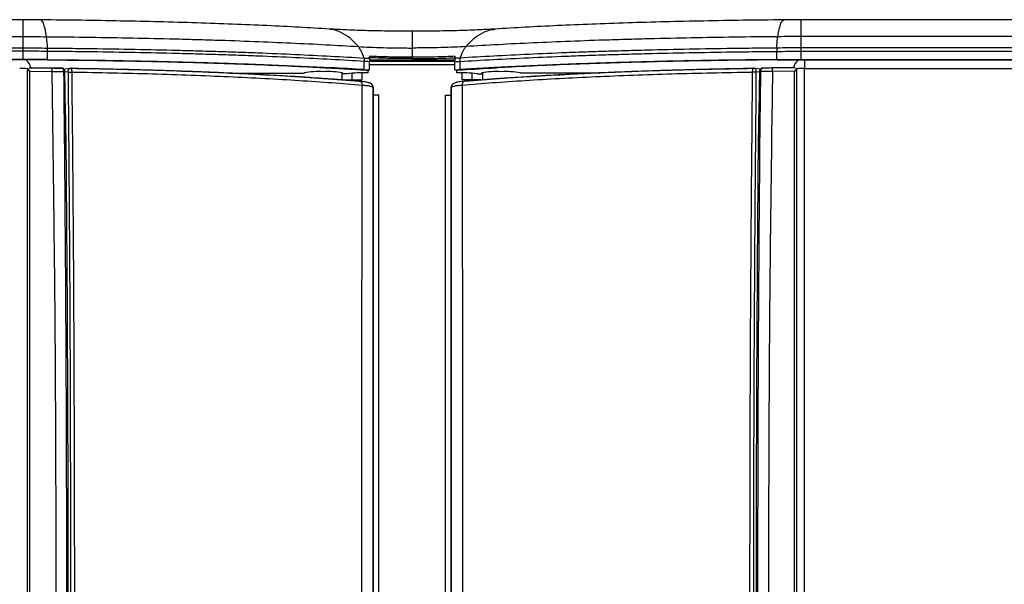
# Model space of a CAD drawing. Units: millimetres. Extents: x -738 to 3061, y -624 to 2224.
# Drawn here: x 407 to 673, y 1180 to 1332 of the extents above; entities that cross this region are included whole.
import ezdxf

# ---------------------------------------------------------------- set-up
doc = ezdxf.new("R2010")
doc.units = ezdxf.units.MM

msp = doc.modelspace()

# ---------------------------------------------------------------- linework, layer by layer
at = {"color": 7, "linetype": 'Continuous', "lineweight": 25}
for p, q in [((407.95, 1332.27), (116.9, 1332.27)), ((613.02, 1332.14), (613.16, 1332.17)), ((908.9, 1332.27), (617.85, 1332.27)), ((116.9, 1327.7), (407.95, 1327.7)), ((407.95, 1321.51), (407.95, 1327.7)), ((617.85, 1321.52), (617.85, 1327.7)), ((908.9, 1327.7), (617.85, 1327.7)), ((116.9, 1324.64), (407.95, 1324.64)), ((407.95, 1323.74), (116.9, 1323.74)), ((414.59, 1321.49), (414.59, 1323.71)), ((611.21, 1321.49), (611.21, 1323.71)), ((908.9, 1324.64), (617.85, 1324.64)), ((617.85, 1323.74), (908.9, 1323.74)), ((407.95, 1321.52), (116.9, 1321.52)), ((407.95, 1321.46), (117.7, 1321.46)), ((499.99, 1318.78), (499.99, 1321)), ((524.41, 1321.02), (501.39, 1321.02)), ((501.4, 1318.7), (501.4, 1320.93)), ((523, 1321.37), (502.8, 1321.37)), ((512.9, 1321.76), (512.9, 1322.13)), ((524.4, 1318.7), (524.4, 1320.93)), ((525.81, 1318.78), (525.81, 1321)), ((617.85, 1321.52), (908.9, 1321.52)), ((617.85, 1321.46), (908.1, 1321.46)), ((409.77, 1318.37), (415.73, 1318.32)), ((418.45, 1319.19), (415.63, 1319.23)), ((415.73, 1318.32), (418.89, 1318.28)), ((418.64, 1319.08), (418.69, 1319.01)), ((418.69, 1319.01), (418.75, 1318.89)), ((420.94, 1319.16), (418.95, 1318.86)), ((419.24, 1317.63), (419.23, 1318.26)), ((420.99, 1319.15), (420.72, 1319.13)), ((463.74, 1317.88), (483.75, 1317.88)), ((483.75, 1317.9), (483.75, 1317.88)), ((485.48, 1319.53), (490.28, 1319.28)), ((490.28, 1319.28), (499.43, 1318.74)), ((493.9, 1318.01), (493.9, 1316.05)), ((494.15, 1317.67), (494.15, 1317.9)), ((495.38, 1317.67), (494.15, 1317.67)), ((496.69, 1316.03), (496.69, 1317.8)), ((499.4, 1316.03), (499.4, 1317.93)), ((500.9, 1318.66), (501.4, 1318.7)), ((500.9, 1318.66), (500.9, 1317.96)), ((524.9, 1318.66), (524.4, 1318.7)), ((524.9, 1318.66), (524.9, 1317.96)), ((535.52, 1319.28), (526.37, 1318.74)), ((526.4, 1316.03), (526.4, 1317.93)), ((529.11, 1316.03), (529.11, 1317.8)), ((530.41, 1317.67), (531.65, 1317.67)), ((531.65, 1317.67), (531.65, 1317.9)), ((531.9, 1318.01), (531.9, 1316.05)), ((540.32, 1319.53), (535.52, 1319.28)), ((542.05, 1317.9), (542.05, 1317.88)), ((562.09, 1317.88), (542.05, 1317.88)), ((605.08, 1319.13), (604.8, 1319.15)), ((606.79, 1318.87), (604.86, 1319.16)), ((606.57, 1318.26), (606.56, 1317.63)), ((606.69, 1296.98), (606.9, 1317.65)), ((610.07, 1318.32), (606.91, 1318.28)), ((607.05, 1318.89), (607.11, 1319.01)), ((607.11, 1319.01), (607.16, 1319.08)), ((610.17, 1319.23), (607.35, 1319.19)), ((616.03, 1318.37), (610.07, 1318.32)), ((610.17, 1319.21), (610.2, 1319.24)), ((618.75, 151.02), (618.75, 1319.1)), ((618.75, 1319.1), (906.9, 1319.1)), ((494.4, 1316.03), (499.4, 1316.03)), ((498.65, 1315.67), (498.94, 1315.64)), ((531.4, 1316.03), (526.4, 1316.03)), ((502.4, 1313.66), (502.38, 1314.09)), ((502.38, 1314.03), (502.4, 1313.61)), ((502.4, 1313.61), (502.4, 1026.97)), ((503.87, 1311.94), (502.4, 1311.94)), ((503.87, 1028.48), (503.87, 1311.94)), ((521.93, 1311.94), (523.4, 1311.94)), ((521.93, 1028.48), (521.93, 1311.94)), ((523.42, 1314.09), (523.4, 1313.66)), ((523.4, 1313.61), (523.42, 1314.03)), ((523.4, 1026.97), (523.4, 1313.61))]:
    msp.add_line(p, q, dxfattribs=at)
at = {"color": 8, "linetype": 'Continuous', "lineweight": 25}
for p, q in [((407.95, 1327.7), (407.95, 1332.27)), ((617.85, 1327.7), (617.85, 1332.27)), ((501.4, 1320.18), (524.4, 1320.18)), ((618.75, 1321.41), (618.75, 1319.1)), ((420.11, 1318.2), (419.23, 1318.08)), ((606.57, 1318.07), (605.69, 1318.2)), ((523.48, 1314.32), (523.42, 1314.03))]:
    msp.add_line(p, q, dxfattribs=at)
at = {"color": 7, "linetype": 'Continuous', "lineweight": 25, "flags": 128}
for points in [[(412.78, 1332.22), (412.71, 1332.24), (412.64, 1332.25)], [(407.95, 1327.7), (408.75, 1327.7), (409.54, 1327.7), (410.34, 1327.7), (411.13, 1327.7), (411.92, 1327.69), (412.71, 1327.69), (413.5, 1327.68), (414.29, 1327.67)], [(617.85, 1327.7), (617.05, 1327.7), (616.26, 1327.7), (615.46, 1327.7), (614.67, 1327.7), (613.88, 1327.69), (613.09, 1327.69), (612.3, 1327.68), (611.51, 1327.67)], [(407.95, 1324.64), (408.78, 1324.64), (409.61, 1324.64), (410.44, 1324.64), (411.27, 1324.64), (412.09, 1324.63), (412.92, 1324.63), (413.74, 1324.62), (414.57, 1324.61)], [(414.59, 1323.71), (413.76, 1323.72), (412.93, 1323.72), (412.11, 1323.73), (411.28, 1323.73), (410.45, 1323.74), (409.62, 1323.74), (408.78, 1323.74), (407.95, 1323.74)], [(611.21, 1323.71), (612.04, 1323.72), (612.86, 1323.72), (613.69, 1323.73), (614.52, 1323.73), (615.35, 1323.74), (616.18, 1323.74), (617.01, 1323.74), (617.85, 1323.74)], [(617.85, 1324.64), (617.02, 1324.64), (616.19, 1324.64), (615.36, 1324.64), (614.53, 1324.64), (613.71, 1324.63), (612.88, 1324.63), (612.06, 1324.62), (611.23, 1324.61)], [(414.59, 1321.49), (413.76, 1321.5), (412.93, 1321.5), (412.11, 1321.51), (411.28, 1321.51), (410.45, 1321.51), (409.62, 1321.52), (408.78, 1321.52), (407.95, 1321.52)], [(414.48, 1321.44), (413.67, 1321.44), (412.86, 1321.45), (412.04, 1321.45), (411.22, 1321.46), (410.41, 1321.46), (409.59, 1321.46), (408.77, 1321.46), (407.95, 1321.46)], [(611.21, 1321.49), (612.04, 1321.5), (612.86, 1321.5), (613.69, 1321.51), (614.52, 1321.51), (615.35, 1321.51), (616.18, 1321.52), (617.01, 1321.52), (617.85, 1321.52)], [(611.32, 1321.44), (612.13, 1321.44), (612.94, 1321.45), (613.76, 1321.45), (614.57, 1321.46), (615.39, 1321.46), (616.21, 1321.46), (617.03, 1321.46), (617.85, 1321.46)], [(418.89, 1318.28), (418.89, 1317.93), (418.9, 1317.65)], [(606.9, 1317.65), (606.91, 1318), (606.91, 1318.28)], [(502.38, 1170.61), (502.38, 1250.85), (502.38, 1282.42), (502.38, 1314.03)], [(523.42, 1314.03), (523.42, 1294.05), (523.42, 1273.93), (523.42, 1253.82), (523.42, 1233.72), (523.42, 1170.61)], [(419.11, 1296.98), (419.12, 1296.74), (419.12, 1296.56)], [(606.68, 1296.56), (606.68, 1296.8), (606.69, 1296.98)]]:
    msp.add_lwpolyline(points, dxfattribs=at)
at = {"color": 8, "linetype": 'Continuous', "lineweight": 25, "flags": 128}
msp.add_lwpolyline([(414.29, 1327.67), (414.1, 1328.81), (413.89, 1329.79), (413.67, 1330.62), (413.44, 1331.29), (413.2, 1331.78), (412.96, 1332.1), (412.78, 1332.22)], dxfattribs=at)
at = {"color": 7, "linetype": 'Continuous', "lineweight": 25}
for centre, radius, start, end in [((384.52, 1323.46), 30.07, 2.2065, 8.0638), ((394.92, 1323.73), 19.66, 359.9573, 2.592), ((630.87, 1323.73), 19.66, 177.408, 180.0427), ((407.05, 1318.85), 3, 8.4371, 55.2748), ((502.79, 1197.72), 123.65, 89.9979, 90.6576), ((523, 1197.72), 123.65, 89.3424, 90.0021), ((618.75, 1318.85), 3, 124.7252, 171.5811), ((487.65, 1298.11), 20.17, 86.321, 101.1629), ((490.24, 1298.11), 20.17, 78.8371, 93.679), ((501, 1263.96), 54.01, 90.1076, 95.9699), ((507.37, 1444.09), 125.6, 266.3737, 267.0455), ((507.6, 1438.94), 120.4, 266.3737, 267.0455), ((518.2, 1438.94), 120.4, 272.9545, 273.6263), ((518.43, 1444.09), 125.6, 272.9545, 273.6263), ((524.8, 1263.96), 54.01, 84.0301, 89.8924), ((535.55, 1298.11), 20.17, 86.321, 101.1629), ((538.14, 1298.11), 20.17, 78.8371, 93.679)]:
    msp.add_arc(centre, radius, start, end, dxfattribs=at)
at = {"color": 8, "linetype": 'Continuous', "lineweight": 25}
for centre, radius, start, end in [((407.17, 1292.4), 26.7, 85.7856, 90.2678), ((618.62, 1292.6), 26.5, 89.7226, 94.3058)]:
    msp.add_arc(centre, radius, start, end, dxfattribs=at)
at = {"color": 7, "linetype": 'Continuous', "lineweight": 25}
for points, knots in [([(412.64, 1332.25), (412.04, 1332.25), (410.48, 1332.27), (408.92, 1332.27), (407.95, 1332.27)], [0, 0, 0, 0, 0.384129, 1, 1, 1, 1]), ([(490.52, 1329.74), (487.85, 1329.9), (482.5, 1330.23), (473.75, 1330.66), (464.52, 1331.06), (454.82, 1331.4), (444.72, 1331.69), (434.31, 1331.92), (423.65, 1332.11), (416.41, 1332.18), (412.78, 1332.22)], [0, 0, 0, 0, 0.124298, 0.24894, 0.37363, 0.498915, 0.624379, 0.749478, 0.874752, 1, 1, 1, 1]), ([(613.02, 1332.22), (609.39, 1332.18), (602.15, 1332.11), (591.49, 1331.92), (581.08, 1331.69), (570.98, 1331.4), (561.28, 1331.06), (552.05, 1330.66), (543.3, 1330.23), (537.95, 1329.9), (535.28, 1329.74)], [0, 0, 0, 0, 0.125248, 0.250522, 0.375621, 0.501085, 0.62637, 0.75106, 0.875702, 1, 1, 1, 1]), ([(617.85, 1332.27), (617.24, 1332.27), (615.68, 1332.27), (614.12, 1332.26), (613.16, 1332.25)], [0, 0, 0, 0, 0.384049, 1, 1, 1, 1]), ([(513.04, 1329.16), (510.99, 1329.17), (506.84, 1329.18), (500.84, 1329.29), (495.21, 1329.48), (492.08, 1329.65), (490.52, 1329.74)], [0, 0, 0, 0, 0.245677, 0.498036, 0.750297, 1, 1, 1, 1]), ([(535.28, 1329.74), (533.72, 1329.65), (530.59, 1329.48), (524.96, 1329.29), (518.96, 1329.18), (514.81, 1329.17), (512.76, 1329.16)], [0, 0, 0, 0, 0.249703, 0.501964, 0.754323, 1, 1, 1, 1]), ([(414.29, 1327.67), (418.22, 1327.64), (422.15, 1327.6), (429.92, 1327.49), (433.78, 1327.42), (441.38, 1327.27), (445.13, 1327.19), (450.68, 1327.05), (452.51, 1327), (456.16, 1326.89), (457.97, 1326.84), (463.34, 1326.67), (466.84, 1326.55), (473.66, 1326.28), (476.98, 1326.14), (486.68, 1325.7), (492.79, 1325.37), (498.41, 1325.01)], [0, 0, 0, 0, 0.125, 0.125, 0.25, 0.25, 0.375, 0.375, 0.4375, 0.4375, 0.5, 0.5, 0.625, 0.625, 0.75, 0.75, 1, 1, 1, 1]), ([(611.51, 1327.67), (607.58, 1327.64), (603.65, 1327.6), (595.88, 1327.49), (592.02, 1327.42), (584.42, 1327.27), (580.67, 1327.19), (575.12, 1327.05), (573.29, 1327), (569.64, 1326.89), (567.83, 1326.84), (562.46, 1326.67), (558.96, 1326.55), (552.14, 1326.28), (548.81, 1326.14), (539.12, 1325.7), (533.01, 1325.37), (527.39, 1325.01)], [0, 0, 0, 0, 0.125, 0.125, 0.25, 0.25, 0.375, 0.375, 0.4375, 0.4375, 0.5, 0.5, 0.625, 0.625, 0.75, 0.75, 1, 1, 1, 1]), ([(611.23, 1324.61), (611.26, 1325.21), (611.3, 1325.77), (611.39, 1326.81), (611.45, 1327.28), (611.51, 1327.67)], [0, 0, 0, 0, 0.5, 0.5, 1, 1, 1, 1]), ([(414.57, 1324.61), (416.57, 1324.6), (418.56, 1324.58), (422.53, 1324.53), (424.52, 1324.51), (430.43, 1324.42), (434.32, 1324.36), (442, 1324.21), (445.79, 1324.12), (451.4, 1323.98), (453.25, 1323.93), (456.94, 1323.82), (458.77, 1323.77), (462.4, 1323.65), (464.2, 1323.59), (467.75, 1323.47), (469.51, 1323.41), (474.72, 1323.21), (478.09, 1323.06), (484.64, 1322.76), (487.83, 1322.6), (494, 1322.27), (496.99, 1322.09), (499.88, 1321.91)], [0, 0, 0, 0, 0.0625, 0.0625, 0.125, 0.125, 0.25, 0.25, 0.375, 0.375, 0.4375, 0.4375, 0.5, 0.5, 0.5625, 0.5625, 0.625, 0.625, 0.75, 0.75, 0.875, 0.875, 1, 1, 1, 1]), ([(499.99, 1321), (497.09, 1321.19), (494.1, 1321.36), (487.92, 1321.7), (484.74, 1321.86), (478.18, 1322.16), (474.8, 1322.3), (469.59, 1322.5), (467.83, 1322.57), (464.27, 1322.69), (462.47, 1322.75), (458.83, 1322.87), (457, 1322.92), (453.31, 1323.03), (451.45, 1323.08), (445.84, 1323.22), (442.05, 1323.3), (434.36, 1323.45), (430.47, 1323.52), (424.55, 1323.6), (422.56, 1323.63), (418.58, 1323.67), (416.59, 1323.69), (414.59, 1323.71)], [0, 0, 0, 0, 0.125, 0.125, 0.25, 0.25, 0.375, 0.375, 0.4375, 0.4375, 0.5, 0.5, 0.5625, 0.5625, 0.625, 0.625, 0.75, 0.75, 0.875, 0.875, 0.9375, 0.9375, 1, 1, 1, 1]), ([(499.88, 1321.91), (499.73, 1322.5), (499.53, 1323.08), (499.03, 1324.13), (498.74, 1324.6), (498.41, 1325.01)], [0, 0, 0, 0, 0.5, 0.5, 1, 1, 1, 1]), ([(498.41, 1325.01), (500.31, 1324.89), (502.61, 1324.79), (506.36, 1324.69), (507.66, 1324.66), (509.3, 1324.64), (509.63, 1324.64), (510.29, 1324.63), (510.62, 1324.63), (511.61, 1324.63), (512.26, 1324.62), (512.9, 1324.62)], [0, 0, 0, 0, 0.5, 0.5, 0.75, 0.75, 0.8125, 0.8125, 0.875, 0.875, 1, 1, 1, 1]), ([(527.39, 1325.01), (525.49, 1324.89), (523.19, 1324.79), (519.44, 1324.69), (518.14, 1324.66), (516.5, 1324.64), (516.18, 1324.64), (515.51, 1324.63), (515.18, 1324.63), (514.19, 1324.63), (513.54, 1324.62), (512.9, 1324.62)], [0, 0, 0, 0, 0.5, 0.5, 0.75, 0.75, 0.8125, 0.8125, 0.875, 0.875, 1, 1, 1, 1]), ([(525.81, 1321), (528.71, 1321.19), (531.7, 1321.36), (537.88, 1321.7), (541.06, 1321.86), (547.62, 1322.16), (551, 1322.3), (556.21, 1322.5), (557.97, 1322.57), (561.53, 1322.69), (563.33, 1322.75), (566.96, 1322.87), (568.8, 1322.92), (572.49, 1323.03), (574.35, 1323.08), (579.96, 1323.22), (583.75, 1323.3), (591.44, 1323.45), (595.33, 1323.52), (601.25, 1323.6), (603.24, 1323.63), (607.21, 1323.67), (609.21, 1323.69), (611.21, 1323.71)], [0, 0, 0, 0, 0.125, 0.125, 0.25, 0.25, 0.375, 0.375, 0.4375, 0.4375, 0.5, 0.5, 0.5625, 0.5625, 0.625, 0.625, 0.75, 0.75, 0.875, 0.875, 0.9375, 0.9375, 1, 1, 1, 1]), ([(525.92, 1321.91), (526.07, 1322.5), (526.27, 1323.08), (526.64, 1323.86), (526.78, 1324.11), (526.99, 1324.47), (527.07, 1324.58), (527.19, 1324.75), (527.25, 1324.83), (527.32, 1324.92), (527.35, 1324.96), (527.37, 1324.98), (527.38, 1325), (527.39, 1325.01)], [0, 0, 0, 0, 0.5, 0.5, 0.75, 0.75, 0.875, 0.875, 0.9375, 0.96875, 0.984375, 0.984375, 1, 1, 1, 1]), ([(611.23, 1324.61), (609.23, 1324.6), (607.24, 1324.58), (603.26, 1324.53), (601.28, 1324.51), (595.37, 1324.42), (591.48, 1324.36), (583.8, 1324.21), (580.01, 1324.12), (574.4, 1323.98), (572.55, 1323.93), (568.86, 1323.82), (567.03, 1323.77), (563.4, 1323.65), (561.6, 1323.59), (558.05, 1323.47), (556.29, 1323.41), (551.08, 1323.21), (547.71, 1323.06), (541.15, 1322.76), (537.97, 1322.6), (531.8, 1322.27), (528.81, 1322.09), (525.92, 1321.91)], [0, 0, 0, 0, 0.0625, 0.0625, 0.125, 0.125, 0.25, 0.25, 0.375, 0.375, 0.4375, 0.4375, 0.5, 0.5, 0.5625, 0.5625, 0.625, 0.625, 0.75, 0.75, 0.875, 0.875, 1, 1, 1, 1]), ([(414.48, 1321.44), (417.99, 1321.41), (421.48, 1321.37), (428.94, 1321.27), (432.89, 1321.2), (440.68, 1321.06), (444.52, 1320.97), (452.1, 1320.78), (455.84, 1320.68), (463.2, 1320.45), (466.79, 1320.32), (473.81, 1320.06), (477.23, 1319.91), (482.22, 1319.69), (483.86, 1319.61), (485.48, 1319.53)], [0.7276652, 0.7276652, 0.7276652, 0.7276652, 0.7533854, 0.7533854, 0.782907, 0.782907, 0.8123884, 0.8123884, 0.8418911, 0.8418911, 0.8714294, 0.8714294, 0.9010457, 0.9010457, 0.9158911, 0.9158911, 0.9158911, 0.9158911]), ([(414.59, 1321.49), (421.03, 1321.43), (427.45, 1321.35), (436.89, 1321.19), (440, 1321.12), (446.16, 1320.99), (449.21, 1320.91), (453.72, 1320.79), (455.22, 1320.75), (458.2, 1320.66), (459.67, 1320.62), (464.07, 1320.48), (466.95, 1320.38), (472.59, 1320.17), (475.34, 1320.05), (480.74, 1319.82), (483.38, 1319.7), (485.96, 1319.57)], [0, 0, 0, 0, 0.25, 0.25, 0.375, 0.375, 0.5, 0.5, 0.5625, 0.5625, 0.625, 0.625, 0.75, 0.75, 0.875, 0.875, 1, 1, 1, 1]), ([(512.9, 1321.76), (511.79, 1321.76), (509.55, 1321.77), (506.39, 1321.83), (503.53, 1321.91), (501.92, 1321.98), (501.15, 1322.02)], [0, 0, 0, 0, 0.262869, 0.533493, 0.775358, 1, 1, 1, 1]), ([(512.9, 1322.13), (512.38, 1322.13), (511.86, 1322.13), (510.82, 1322.13), (510.31, 1322.14), (508.79, 1322.15), (507.79, 1322.17), (506.56, 1322.2), (506.31, 1322.2), (505.82, 1322.22), (505.58, 1322.22), (504.87, 1322.24), (504.41, 1322.26), (503.04, 1322.31), (502.17, 1322.34), (501.35, 1322.38)], [0, 0, 0, 0, 0.00160485, 0.00160485, 0.00320969, 0.00320969, 0.00641938, 0.00641938, 0.00722181, 0.00722181, 0.00802423, 0.00802423, 0.00962908, 0.00962908, 0.01283877, 0.01283877, 0.01283877, 0.01283877]), ([(512.9, 1321.76), (511.84, 1321.76), (509.7, 1321.77), (506.57, 1321.82), (503.73, 1321.9), (502.1, 1321.97), (501.36, 1322.01)], [0, 0, 0, 0, 0.256981, 0.51859, 0.781996, 1, 1, 1, 1]), ([(524.45, 1322.38), (522.81, 1322.3), (520.94, 1322.24), (517.98, 1322.17), (516.96, 1322.15), (515.44, 1322.14), (514.93, 1322.13), (513.92, 1322.13), (513.41, 1322.13), (512.9, 1322.13)], [0, 0, 0, 0, 0.5, 0.5, 0.75, 0.75, 0.875, 0.875, 1, 1, 1, 1]), ([(512.9, 1321.76), (514.01, 1321.76), (516.25, 1321.77), (519.41, 1321.83), (522.27, 1321.91), (523.88, 1321.98), (524.65, 1322.02)], [0, 0, 0, 0, 0.262869, 0.533493, 0.775358, 1, 1, 1, 1]), ([(512.9, 1321.76), (513.98, 1321.76), (516.13, 1321.77), (519.26, 1321.82), (522.08, 1321.9), (523.7, 1321.97), (524.44, 1322.01)], [0, 0, 0, 0, 0.260974, 0.521636, 0.78315, 1, 1, 1, 1]), ([(524.43, 1321.84), (524.43, 1321.79), (524.42, 1321.69), (524.42, 1321.54), (524.41, 1321.39), (524.41, 1321.24), (524.4, 1321.08), (524.4, 1320.98), (524.4, 1320.93)], [0, 0, 0, 0, 0.170439, 0.339169, 0.506339, 0.6721, 0.836603, 1, 1, 1, 1]), ([(524.45, 1322.38), (524.45, 1322.29), (524.44, 1322.11), (524.44, 1321.93), (524.43, 1321.84)], [0, 0, 0, 0, 0.506934, 1, 1, 1, 1]), ([(611.21, 1321.49), (604.77, 1321.43), (598.35, 1321.35), (588.91, 1321.19), (585.8, 1321.12), (579.64, 1320.99), (576.59, 1320.91), (572.07, 1320.79), (570.58, 1320.75), (567.6, 1320.66), (566.12, 1320.62), (561.73, 1320.48), (558.85, 1320.38), (553.21, 1320.17), (550.45, 1320.05), (545.06, 1319.82), (542.41, 1319.7), (539.84, 1319.57)], [0, 0, 0, 0, 0.25, 0.25, 0.375, 0.375, 0.5, 0.5, 0.5625, 0.5625, 0.625, 0.625, 0.75, 0.75, 0.875, 0.875, 1, 1, 1, 1]), ([(611.32, 1321.44), (607.81, 1321.41), (604.32, 1321.37), (596.86, 1321.27), (592.91, 1321.2), (585.12, 1321.06), (581.28, 1320.97), (573.7, 1320.78), (569.96, 1320.68), (562.6, 1320.45), (559.01, 1320.32), (551.99, 1320.06), (548.57, 1319.91), (543.58, 1319.69), (541.94, 1319.61), (540.32, 1319.53)], [0.7276652, 0.7276652, 0.7276652, 0.7276652, 0.7533854, 0.7533854, 0.782907, 0.782907, 0.8123884, 0.8123884, 0.8418911, 0.8418911, 0.8714294, 0.8714294, 0.9010457, 0.9010457, 0.9158911, 0.9158911, 0.9158911, 0.9158911]), ([(409.16, 1319.17), (409.2, 1319.12), (409.28, 1319.02), (409.44, 1318.82), (409.6, 1318.6), (409.72, 1318.45), (409.77, 1318.37)], [0, 0, 0, 0, 0.257217, 0.507994, 0.754883, 1, 1, 1, 1]), ([(409.16, 1319.17), (409.16, 1319.15), (409.16, 1319.11), (409.16, 1319.01), (409.16, 1318.9), (409.16, 1318.81), (409.16, 1318.77)], [0, 0, 0, 0, 0.255001, 0.498223, 0.759121, 1, 1, 1, 1]), ([(409.16, 1318.77), (409.26, 1318.71), (409.45, 1318.59), (409.66, 1318.44), (409.77, 1318.37)], [0, 0, 0, 0, 0.503422, 1, 1, 1, 1]), ([(409.16, 1173.88), (409.16, 1180.58), (409.16, 1194.07), (409.16, 1214.32), (409.16, 1234.64), (409.16, 1269.47), (409.16, 1297.5), (409.16, 1318.77)], [0, 0, 0, 0, 0.138742, 0.27895, 0.419158, 0.559366, 1, 1, 1, 1]), ([(409.64, 1319.28), (410.69, 1319.27), (412.68, 1319.27), (414.66, 1319.25), (415.6, 1319.24)], [0, 0, 0, 0, 0.524559, 1, 1, 1, 1]), ([(409.78, 1173.89), (409.78, 1180.58), (409.78, 1194.02), (409.77, 1214.2), (409.77, 1234.45), (409.77, 1258.54), (409.77, 1286.52), (409.77, 1307.74), (409.77, 1318.37)], [0, 0, 0, 0, 0.13879, 0.278866, 0.418942, 0.559016, 0.779125, 1, 1, 1, 1]), ([(415.6, 1319.24), (415.62, 1319.23), (415.65, 1319.22), (415.7, 1319.02), (415.73, 1318.71), (415.73, 1318.45), (415.73, 1318.32)], [0, 0, 0, 0, 0.249992, 0.5, 0.750008, 1, 1, 1, 1]), ([(415.6, 1319.24), (416.1, 1319.23), (417.01, 1319.22), (417.91, 1319.21), (418.3, 1319.2)], [0, 0, 0, 0, 0.559994, 1, 1, 1, 1]), ([(415.73, 1318.32), (416.05, 1294.25), (416.7, 1246.11), (416.78, 1197.92), (416.81, 1173.83)], [0, 0, 0, 0, 0.500122, 1, 1, 1, 1]), ([(418.88, 1319.02), (418.83, 1319.06), (418.75, 1319.12), (418.62, 1319.16), (418.51, 1319.19), (418.45, 1319.2), (418.43, 1319.2)], [0, 0, 0, 0, 0.323177, 0.58185, 0.800887, 1, 1, 1, 1]), ([(418.75, 1318.89), (418.79, 1318.81), (418.84, 1318.68), (418.88, 1318.46), (418.88, 1318.34), (418.89, 1318.28)], [0, 0, 0, 0, 0.47169, 0.730275, 1, 1, 1, 1]), ([(418.95, 1318.87), (418.95, 1318.9), (418.94, 1318.94), (418.9, 1319), (418.85, 1319.05), (418.81, 1319.07), (418.79, 1319.08)], [0, 0, 0, 0, 0.249967, 0.5, 0.750033, 1, 1, 1, 1]), ([(418.9, 1317.65), (418.93, 1313.79), (418.99, 1306.91), (419.08, 1300.02), (419.11, 1296.98)], [0, 0, 0, 0, 0.560006, 1, 1, 1, 1]), ([(418.9, 1317.65), (419.06, 1314.2), (419.38, 1307.31), (419.48, 1300.41), (419.53, 1296.96)], [0, 0, 0, 0, 0.500029, 1, 1, 1, 1]), ([(419.12, 1317.6), (419.14, 1317.6), (419.19, 1317.61), (419.23, 1317.62), (419.24, 1317.63), (419.22, 1317.64), (419.17, 1317.64), (419.1, 1317.65), (419.01, 1317.65), (418.94, 1317.65), (418.9, 1317.65)], [0, 0, 0, 0, 0.125001, 0.250003, 0.375002, 0.5, 0.624998, 0.749997, 0.874999, 1, 1, 1, 1]), ([(419.23, 1318.26), (419.22, 1318.32), (419.21, 1318.43), (419.15, 1318.65), (419.07, 1318.78), (419.02, 1318.86)], [0, 0, 0, 0, 0.267827, 0.527297, 1, 1, 1, 1]), ([(419.52, 1297.56), (419.48, 1300.47), (419.41, 1307.17), (419.3, 1313.86), (419.23, 1317.63)], [0, 0, 0, 0, 0.435869, 1, 1, 1, 1]), ([(420.11, 1318.2), (420.12, 1318.33), (420.14, 1318.59), (420.33, 1318.91), (420.61, 1319.13), (420.83, 1319.15), (420.94, 1319.16)], [0, 0, 0, 0, 0.249992, 0.5, 0.750008, 1, 1, 1, 1]), ([(420.17, 1318.1), (420.17, 1318.12), (420.16, 1318.15), (420.15, 1318.18), (420.13, 1318.19), (420.11, 1318.2), (420.11, 1318.2)], [0, 0, 0, 0, 0.267653, 0.544503, 0.770304, 1, 1, 1, 1]), ([(420.17, 1318.1), (420.23, 1318.11), (420.35, 1318.12), (420.6, 1318.14), (420.88, 1318.15), (421.08, 1318.15), (421.17, 1318.15)], [0, 0, 0, 0, 0.249999, 0.5, 0.750001, 1, 1, 1, 1]), ([(420.87, 1173.74), (420.83, 1200.67), (420.77, 1238.2), (420.46, 1286.32), (420.27, 1307.5), (420.17, 1318.1)], [0, 0, 0, 0, 0.559484, 0.779592, 1, 1, 1, 1]), ([(421.17, 1318.15), (421.17, 1318.29), (421.16, 1318.58), (421.11, 1318.92), (421.03, 1319.14), (420.97, 1319.15), (420.94, 1319.16)], [0, 0, 0, 0, 0.250558, 0.500742, 0.75054, 1, 1, 1, 1]), ([(420.94, 1319.16), (425.01, 1319.09), (433.14, 1318.95), (445.02, 1318.62), (456.55, 1318.22), (467.83, 1317.72), (478.71, 1317.13), (489.16, 1316.45), (495.49, 1315.93), (498.65, 1315.67)], [0, 0, 0, 0, 0.140047, 0.280044, 0.420078, 0.560069, 0.706752, 0.853381, 1, 1, 1, 1]), ([(498.99, 1315.59), (497.33, 1315.73), (494.28, 1315.99), (489.92, 1316.32), (486.33, 1316.57), (483.34, 1316.77), (480.64, 1316.94), (476.68, 1317.18), (471.28, 1317.48), (464.7, 1317.8), (458.33, 1318.07), (452.39, 1318.3), (447.49, 1318.47), (443.32, 1318.6), (439.36, 1318.71), (434.29, 1318.84), (428.06, 1318.98), (423.49, 1319.05), (421.02, 1319.09)], [0, 0, 0, 0, 0.077707, 0.142314, 0.193821, 0.232817, 0.269038, 0.305939, 0.39498, 0.484345, 0.56016, 0.634866, 0.703028, 0.737295, 0.783958, 0.843289, 0.915306, 1, 1, 1, 1]), ([(421.9, 1173.77), (421.86, 1200.7), (421.8, 1238.24), (421.48, 1286.36), (421.27, 1307.55), (421.17, 1318.15)], [0, 0, 0, 0, 0.559481, 0.77959, 1, 1, 1, 1]), ([(421.17, 1318.15), (424.83, 1318.08), (432.14, 1317.96), (442.87, 1317.67), (453.33, 1317.33), (463.46, 1316.91), (473.2, 1316.43), (482.49, 1315.89), (491.31, 1315.29), (496.72, 1314.85), (499.42, 1314.63)], [0, 0, 0, 0, 0.125042, 0.25004, 0.375063, 0.500068, 0.62507, 0.750076, 0.875039, 1, 1, 1, 1]), ([(485.48, 1319.53), (485.8, 1319.51), (486.45, 1319.48), (487.42, 1319.43), (488.38, 1319.38), (489.33, 1319.33), (489.96, 1319.3), (490.28, 1319.28)], [0, 0, 0, 0, 0.199989, 0.399971, 0.599958, 0.799963, 1, 1, 1, 1]), ([(490.28, 1319.28), (490.59, 1319.26), (491.22, 1319.23), (492.16, 1319.18), (493.1, 1319.12), (494.02, 1319.07), (495.15, 1319.01), (496.46, 1318.93), (497.96, 1318.84), (498.94, 1318.77), (499.43, 1318.74)], [0, 0, 0, 0, 0.100114, 0.200233, 0.300366, 0.400518, 0.500696, 0.66722, 0.833644, 1, 1, 1, 1]), ([(535.01, 1319.32), (534.7, 1319.3), (534.06, 1319.27), (533.12, 1319.22), (532.18, 1319.16), (531.25, 1319.11), (530.12, 1319.04), (528.8, 1318.97), (527.29, 1318.87), (526.3, 1318.81), (525.81, 1318.78)], [0, 0, 0, 0, 0.100114, 0.200233, 0.300365, 0.400516, 0.500693, 0.667218, 0.833643, 1, 1, 1, 1]), ([(526.37, 1318.74), (529.3, 1318.93), (532.35, 1319.11), (535.52, 1319.28), (535.52, 1319.28), (535.52, 1319.28)], [0.9307922, 0.9307922, 0.9307922, 0.9307922, 0.96083373, 0.96083373, 0.96083577, 0.96083577, 0.96083577, 0.96083577]), ([(526.37, 1314.63), (529.08, 1314.85), (534.49, 1315.29), (543.31, 1315.89), (552.6, 1316.43), (562.34, 1316.91), (572.47, 1317.33), (582.93, 1317.67), (593.65, 1317.96), (600.97, 1318.08), (604.63, 1318.15)], [0, 0, 0, 0, 0.124961, 0.249924, 0.37493, 0.499932, 0.624937, 0.74996, 0.874958, 1, 1, 1, 1]), ([(604.78, 1319.09), (602.51, 1319.06), (598.36, 1318.99), (592.77, 1318.87), (588.33, 1318.76), (584.74, 1318.66), (581.58, 1318.57), (577.05, 1318.43), (571.12, 1318.22), (564.29, 1317.94), (558, 1317.65), (552.41, 1317.36), (548.01, 1317.11), (544.38, 1316.89), (541.02, 1316.67), (536.87, 1316.39), (531.98, 1316.03), (528.62, 1315.74), (526.81, 1315.59)], [0, 0, 0, 0, 0.077722, 0.142345, 0.193861, 0.23286, 0.269076, 0.305973, 0.395012, 0.484374, 0.560191, 0.634905, 0.703079, 0.737336, 0.783993, 0.843322, 0.915325, 1, 1, 1, 1]), ([(527.15, 1315.67), (530.16, 1315.92), (536.2, 1316.41), (546.12, 1317.07), (556.6, 1317.65), (567.81, 1318.16), (579.66, 1318.59), (592.08, 1318.93), (600.6, 1319.08), (604.86, 1319.16)], [0, 0, 0, 0, 0.139959, 0.279924, 0.419942, 0.559934, 0.70663, 0.85329, 1, 1, 1, 1]), ([(539.84, 1319.57), (539.51, 1319.55), (538.86, 1319.52), (537.89, 1319.47), (536.92, 1319.42), (535.96, 1319.37), (535.33, 1319.34), (535.01, 1319.32)], [0, 0, 0, 0, 0.19999, 0.399971, 0.599958, 0.799963, 1, 1, 1, 1]), ([(540.32, 1319.53), (540.32, 1319.53), (540.32, 1319.53), (538.69, 1319.45), (537.09, 1319.36), (535.52, 1319.28)], [0.91589107, 0.91589107, 0.91589107, 0.91589107, 0.91589575, 0.91589575, 0.9307922, 0.9307922, 0.9307922, 0.9307922]), ([(604.63, 1318.15), (604.41, 1294.07), (603.98, 1245.96), (603.93, 1197.82), (603.9, 1173.77)], [0, 0, 0, 0, 0.500503, 1, 1, 1, 1]), ([(604.86, 1319.16), (604.83, 1319.15), (604.77, 1319.14), (604.69, 1318.92), (604.64, 1318.58), (604.63, 1318.29), (604.63, 1318.15)], [0, 0, 0, 0, 0.249453, 0.499258, 0.749449, 1, 1, 1, 1]), ([(605.63, 1318.1), (605.57, 1318.11), (605.45, 1318.12), (605.2, 1318.14), (604.92, 1318.15), (604.72, 1318.15), (604.63, 1318.15)], [0, 0, 0, 0, 0.249999, 0.5, 0.750001, 1, 1, 1, 1]), ([(605.69, 1318.2), (605.68, 1318.33), (605.66, 1318.59), (605.47, 1318.91), (605.19, 1319.13), (604.97, 1319.15), (604.86, 1319.16)], [0, 0, 0, 0, 0.249992, 0.5, 0.750008, 1, 1, 1, 1]), ([(605.63, 1318.1), (605.4, 1291.14), (605, 1243.04), (604.95, 1194.9), (604.93, 1173.74)], [0, 0, 0, 0, 0.560476, 1, 1, 1, 1]), ([(605.69, 1318.2), (605.68, 1318.19), (605.67, 1318.19), (605.65, 1318.17), (605.63, 1318.14), (605.63, 1318.11), (605.63, 1318.1)], [0, 0, 0, 0, 0.290957, 0.574149, 0.789518, 1, 1, 1, 1]), ([(606.27, 1296.96), (606.32, 1300.41), (606.42, 1307.31), (606.74, 1314.21), (606.9, 1317.65)], [0, 0, 0, 0, 0.500596, 1, 1, 1, 1]), ([(606.56, 1317.63), (606.51, 1314.51), (606.4, 1307.82), (606.32, 1301.14), (606.28, 1297.58)], [0, 0, 0, 0, 0.467404, 1, 1, 1, 1]), ([(606.68, 1317.6), (606.66, 1317.6), (606.61, 1317.61), (606.57, 1317.62), (606.56, 1317.63), (606.58, 1317.64), (606.62, 1317.64), (606.7, 1317.65), (606.79, 1317.65), (606.86, 1317.65), (606.9, 1317.65)], [0, 0, 0, 0, 0.125001, 0.250003, 0.375002, 0.5, 0.624998, 0.749997, 0.874999, 1, 1, 1, 1]), ([(606.78, 1318.86), (606.73, 1318.78), (606.65, 1318.65), (606.59, 1318.43), (606.58, 1318.32), (606.57, 1318.26)], [0, 0, 0, 0, 0.472703, 0.732173, 1, 1, 1, 1]), ([(606.84, 1318.87), (606.85, 1318.9), (606.86, 1318.94), (606.9, 1319), (606.95, 1319.05), (606.99, 1319.07), (607.01, 1319.08)], [0, 0, 0, 0, 0.249967, 0.5, 0.750033, 1, 1, 1, 1]), ([(606.91, 1318.28), (606.91, 1318.34), (606.92, 1318.46), (606.96, 1318.68), (607.01, 1318.81), (607.05, 1318.89)], [0, 0, 0, 0, 0.269725, 0.52831, 1, 1, 1, 1]), ([(607.37, 1319.2), (607.34, 1319.2), (607.29, 1319.19), (607.18, 1319.16), (607.04, 1319.12), (606.96, 1319.06), (606.92, 1319.02)], [0, 0, 0, 0, 0.199113, 0.41815, 0.676823, 1, 1, 1, 1]), ([(607.16, 1319.08), (607.21, 1319.12), (607.3, 1319.21), (607.43, 1319.2), (607.5, 1319.2)], [0, 0, 0, 0, 0.502815, 1, 1, 1, 1]), ([(610.2, 1319.24), (609.69, 1319.23), (608.79, 1319.22), (607.89, 1319.21), (607.5, 1319.2)], [0, 0, 0, 0, 0.559994, 1, 1, 1, 1]), ([(610.07, 1318.32), (609.74, 1294.25), (609.1, 1246.11), (609.02, 1197.92), (608.99, 1173.83)], [0, 0, 0, 0, 0.500122, 1, 1, 1, 1]), ([(616.16, 1319.28), (615.11, 1319.27), (613.12, 1319.27), (611.14, 1319.25), (610.2, 1319.24)], [0, 0, 0, 0, 0.524559, 1, 1, 1, 1]), ([(616.02, 1173.89), (616.02, 1180.58), (616.02, 1194.02), (616.02, 1214.2), (616.02, 1234.45), (616.02, 1258.54), (616.03, 1286.52), (616.03, 1307.74), (616.03, 1318.37)], [0, 0, 0, 0, 0.13879, 0.278866, 0.418942, 0.559016, 0.779125, 1, 1, 1, 1]), ([(616.03, 1318.37), (616.08, 1318.45), (616.19, 1318.6), (616.36, 1318.82), (616.51, 1319.02), (616.6, 1319.12), (616.64, 1319.17)], [0, 0, 0, 0, 0.245117, 0.492006, 0.742783, 1, 1, 1, 1]), ([(616.03, 1318.37), (616.13, 1318.44), (616.35, 1318.59), (616.54, 1318.71), (616.64, 1318.77)], [0, 0, 0, 0, 0.496578, 1, 1, 1, 1]), ([(616.64, 1318.77), (616.64, 1318.81), (616.64, 1318.9), (616.64, 1319.01), (616.64, 1319.11), (616.64, 1319.15), (616.64, 1319.17)], [0, 0, 0, 0, 0.249246, 0.501691, 0.746235, 1, 1, 1, 1]), ([(616.64, 1173.88), (616.64, 1180.59), (616.64, 1194.06), (616.64, 1214.31), (616.64, 1234.61), (616.64, 1258.77), (616.64, 1286.83), (616.64, 1308.11), (616.64, 1318.77)], [0, 0, 0, 0, 0.13879, 0.278863, 0.418935, 0.559005, 0.779109, 1, 1, 1, 1]), ([(498.65, 1315.67), (498.76, 1315.68), (498.88, 1315.68), (498.97, 1315.59), (498.98, 1315.58)], [0, 0, 0, 0, 0.881886, 1, 1, 1, 1]), ([(502.35, 1314.27), (502.29, 1314.43), (502.14, 1314.83), (501.59, 1315.14), (500.59, 1315.45), (499.46, 1315.58), (498.84, 1315.65)], [0, 0, 0, 0, 0.14915, 0.366826, 0.651272, 1, 1, 1, 1]), ([(499.33, 1171.07), (499.33, 1197.85), (499.34, 1235.15), (499.39, 1283), (499.41, 1304.08), (499.42, 1314.63)], [0, 0, 0, 0, 0.559494, 0.779591, 1, 1, 1, 1]), ([(499.42, 1314.63), (499.86, 1314.59), (500.74, 1314.5), (501.65, 1314.36), (502.26, 1314.2), (502.34, 1314.09), (502.38, 1314.03)], [0, 0, 0, 0, 0.249993, 0.499991, 0.749993, 1, 1, 1, 1]), ([(523.42, 1314.03), (523.46, 1314.09), (523.54, 1314.2), (524.15, 1314.36), (525.06, 1314.5), (525.94, 1314.59), (526.37, 1314.63)], [0, 0, 0, 0, 0.250007, 0.500009, 0.750007, 1, 1, 1, 1]), ([(526.96, 1315.65), (526.46, 1315.6), (525.52, 1315.51), (524.49, 1315.26), (523.73, 1314.91), (523.54, 1314.48), (523.45, 1314.27)], [0, 0, 0, 0, 0.283675, 0.543614, 0.782284, 1, 1, 1, 1]), ([(527.15, 1315.67), (527.05, 1315.66), (526.84, 1315.65), (526.58, 1315.41), (526.41, 1315.06), (526.38, 1314.77), (526.37, 1314.63)], [0, 0, 0, 0, 0.249992, 0.5, 0.750008, 1, 1, 1, 1]), ([(526.37, 1314.63), (526.38, 1307.96), (526.4, 1294.58), (526.42, 1274.49), (526.44, 1254.37), (526.46, 1219.9), (526.47, 1192.13), (526.47, 1171.07)], [0, 0, 0, 0, 0.139303, 0.279618, 0.419823, 0.559938, 1, 1, 1, 1]), ([(419.53, 1296.95), (419.52, 1296.96), (419.5, 1296.97), (419.4, 1296.98), (419.27, 1296.98), (419.17, 1296.98), (419.11, 1296.98)], [0, 0, 0, 0, 0.249991, 0.499992, 0.749997, 1, 1, 1, 1]), ([(419.12, 1296.56), (419.3, 1273.64), (419.61, 1232.73), (419.65, 1191.79), (419.67, 1173.8)], [0, 0, 0, 0, 0.560342, 1, 1, 1, 1]), ([(419.53, 1296.53), (419.52, 1296.53), (419.5, 1296.54), (419.4, 1296.55), (419.28, 1296.55), (419.17, 1296.56), (419.12, 1296.56)], [0, 0, 0, 0, 0.249998, 0.5, 0.750003, 1, 1, 1, 1]), ([(419.41, 1296.93), (419.43, 1296.93), (419.47, 1296.94), (419.51, 1296.94), (419.53, 1296.95), (419.53, 1296.95), (419.53, 1296.96)], [0, 0, 0, 0, 0.249924, 0.499899, 0.749924, 1, 1, 1, 1]), ([(419.42, 1296.5), (419.44, 1296.5), (419.48, 1296.51), (419.52, 1296.51), (419.54, 1296.52), (419.53, 1296.53), (419.53, 1296.53)], [0, 0, 0, 0, 0.25, 0.5, 0.750001, 1, 1, 1, 1]), ([(419.53, 1296.96), (419.53, 1296.88), (419.53, 1296.73), (419.53, 1296.59), (419.53, 1296.53)], [0, 0, 0, 0, 0.560004, 1, 1, 1, 1]), ([(419.53, 1296.53), (419.69, 1276.06), (420, 1235.16), (420.04, 1194.22), (420.06, 1173.77)], [0, 0, 0, 0, 0.500341, 1, 1, 1, 1]), ([(605.73, 1173.77), (605.76, 1194.22), (605.8, 1235.16), (606.11, 1276.06), (606.27, 1296.53)], [0, 0, 0, 0, 0.499651, 1, 1, 1, 1]), ([(606.13, 1173.8), (606.16, 1196.71), (606.21, 1237.64), (606.53, 1278.54), (606.68, 1296.56)], [0, 0, 0, 0, 0.559632, 1, 1, 1, 1]), ([(606.38, 1296.5), (606.36, 1296.5), (606.32, 1296.51), (606.28, 1296.51), (606.26, 1296.52), (606.26, 1296.53), (606.27, 1296.53)], [0, 0, 0, 0, 0.249973, 0.499964, 0.749974, 1, 1, 1, 1]), ([(606.27, 1296.95), (606.28, 1296.96), (606.3, 1296.97), (606.4, 1296.98), (606.53, 1296.98), (606.63, 1296.98), (606.69, 1296.98)], [0, 0, 0, 0, 0.250001, 0.500004, 0.750006, 1, 1, 1, 1]), ([(606.27, 1296.53), (606.27, 1296.61), (606.27, 1296.75), (606.27, 1296.89), (606.27, 1296.96)], [0, 0, 0, 0, 0.559735, 1, 1, 1, 1]), ([(606.39, 1296.93), (606.37, 1296.93), (606.33, 1296.94), (606.29, 1296.94), (606.27, 1296.95), (606.27, 1296.95), (606.27, 1296.95)], [0, 0, 0, 0, 0.250006, 0.500007, 0.750005, 1, 1, 1, 1]), ([(606.27, 1296.53), (606.28, 1296.53), (606.3, 1296.54), (606.4, 1296.55), (606.52, 1296.56), (606.63, 1296.56), (606.68, 1296.56)], [0, 0, 0, 0, 0.249989, 0.499991, 0.749995, 1, 1, 1, 1])]:
    msp.add_open_spline(points, degree=3, knots=knots, dxfattribs=at)
at = {"color": 8, "linetype": 'Continuous', "lineweight": 25}
for points, knots in [([(611.51, 1327.67), (611.64, 1328.42), (611.9, 1329.93), (612.35, 1331.37), (612.73, 1332.13), (612.96, 1332.14), (613.02, 1332.14)], [0, 0, 0, 0, 0.29551, 0.596163, 0.896816, 1, 1, 1, 1]), ([(498.41, 1325.01), (497.72, 1325.77), (496.34, 1327.31), (493.9, 1328.81), (491.92, 1329.61), (490.77, 1329.66), (490.51, 1329.67)], [0, 0, 0, 0, 0.301277, 0.607799, 0.91432, 1, 1, 1, 1]), ([(512.9, 1329.07), (512.9, 1329.05), (512.9, 1329.01), (512.9, 1328.25), (512.9, 1326.88), (512.9, 1325.4), (512.9, 1324.62)], [0, 0, 0, 0, 0.146405, 0.414171, 0.689703, 1, 1, 1, 1]), ([(527.39, 1325.01), (528.07, 1325.77), (529.46, 1327.31), (531.9, 1328.81), (533.88, 1329.61), (535.03, 1329.66), (535.28, 1329.67)], [0, 0, 0, 0, 0.301277, 0.607799, 0.91432, 1, 1, 1, 1]), ([(418.45, 1319.19), (418.46, 1319.19), (418.54, 1319.18), (418.59, 1319.13), (418.64, 1319.08)], [0, 0, 0, 0, 0.150913, 1, 1, 1, 1]), ([(418.79, 1319.08), (418.76, 1319.08), (418.72, 1319.09), (418.67, 1319.09), (418.64, 1319.08)], [0, 0, 0, 0, 0.499918, 1, 1, 1, 1]), ([(418.91, 1318.98), (418.88, 1318.99), (418.84, 1319.01), (418.77, 1319.02), (418.71, 1319.01), (418.69, 1319.01)], [0, 0, 0, 0, 0.333313, 0.666592, 1, 1, 1, 1]), ([(419.02, 1318.86), (419.02, 1318.86), (419.01, 1318.88), (418.97, 1318.9), (418.91, 1318.92), (418.84, 1318.91), (418.78, 1318.9), (418.75, 1318.89)], [0, 0, 0, 0, 0.006151, 0.254611, 0.503072, 0.751536, 1, 1, 1, 1]), ([(419.22, 1318.26), (419.22, 1318.26), (419.23, 1318.26), (419.21, 1318.27), (419.16, 1318.27), (419.09, 1318.28), (419, 1318.28), (418.92, 1318.28), (418.89, 1318.28)], [0, 0, 0, 0, 0.034411, 0.227526, 0.420641, 0.613758, 0.806879, 1, 1, 1, 1]), ([(606.58, 1318.26), (606.57, 1318.26), (606.57, 1318.26), (606.59, 1318.27), (606.64, 1318.27), (606.71, 1318.28), (606.8, 1318.28), (606.88, 1318.28), (606.91, 1318.28)], [0, 0, 0, 0, 0.034405, 0.227521, 0.420637, 0.613756, 0.806878, 1, 1, 1, 1]), ([(606.78, 1318.86), (606.78, 1318.86), (606.79, 1318.88), (606.83, 1318.9), (606.89, 1318.92), (606.96, 1318.91), (607.02, 1318.9), (607.05, 1318.89)], [0, 0, 0, 0, 0.006013, 0.254596, 0.503035, 0.751427, 1, 1, 1, 1]), ([(606.89, 1318.98), (606.91, 1318.99), (606.95, 1319.01), (607.03, 1319.02), (607.08, 1319.01), (607.11, 1319.01)], [0, 0, 0, 0, 0.333313, 0.666592, 1, 1, 1, 1]), ([(607.01, 1319.08), (607.03, 1319.08), (607.08, 1319.09), (607.13, 1319.09), (607.16, 1319.08)], [0, 0, 0, 0, 0.499918, 1, 1, 1, 1]), ([(610.07, 1318.32), (610.07, 1318.45), (610.07, 1318.71), (610.1, 1319.02), (610.14, 1319.2), (610.16, 1319.21), (610.17, 1319.21)], [0, 0, 0, 0, 0.293531, 0.58708, 0.880629, 1, 1, 1, 1]), ([(498.98, 1315.58), (499.06, 1315.53), (499.23, 1315.41), (499.39, 1315.06), (499.41, 1314.77), (499.42, 1314.63)], [0, 0, 0, 0, 0.302189, 0.651106, 1, 1, 1, 1])]:
    msp.add_open_spline(points, degree=3, knots=knots, dxfattribs=at)
at = {"color": 7, "linetype": 'Continuous', "lineweight": 25}
for points in [[(512.9, 1324.62), (512.9, 1323.94), (512.9, 1323.09), (512.9, 1322.13)], [(499.88, 1321.91), (499.95, 1321.62), (499.99, 1321.31), (499.99, 1321)], [(499.88, 1321.91), (500.35, 1321.88), (500.85, 1321.86), (501.37, 1321.84)], [(501.4, 1320.93), (500.91, 1320.95), (500.44, 1320.97), (499.99, 1321)], [(501.35, 1322.38), (501.35, 1322.21), (501.36, 1322.02), (501.37, 1321.84)], [(501.37, 1321.84), (501.39, 1321.55), (501.4, 1321.25), (501.4, 1320.93)], [(524.4, 1320.93), (524.89, 1320.95), (525.36, 1320.97), (525.81, 1321)], [(525.92, 1321.91), (525.45, 1321.88), (524.95, 1321.86), (524.43, 1321.84)], [(525.81, 1321), (525.81, 1321.31), (525.85, 1321.62), (525.92, 1321.91)], [(485.96, 1319.57), (487.6, 1319.49), (489.2, 1319.41), (490.78, 1319.32)], [(499.99, 1318.78), (497.04, 1318.97), (493.97, 1319.15), (490.78, 1319.32)]]:
    msp.add_open_spline(points, degree=3, dxfattribs=at)

doc.saveas('drawing.dxf')
